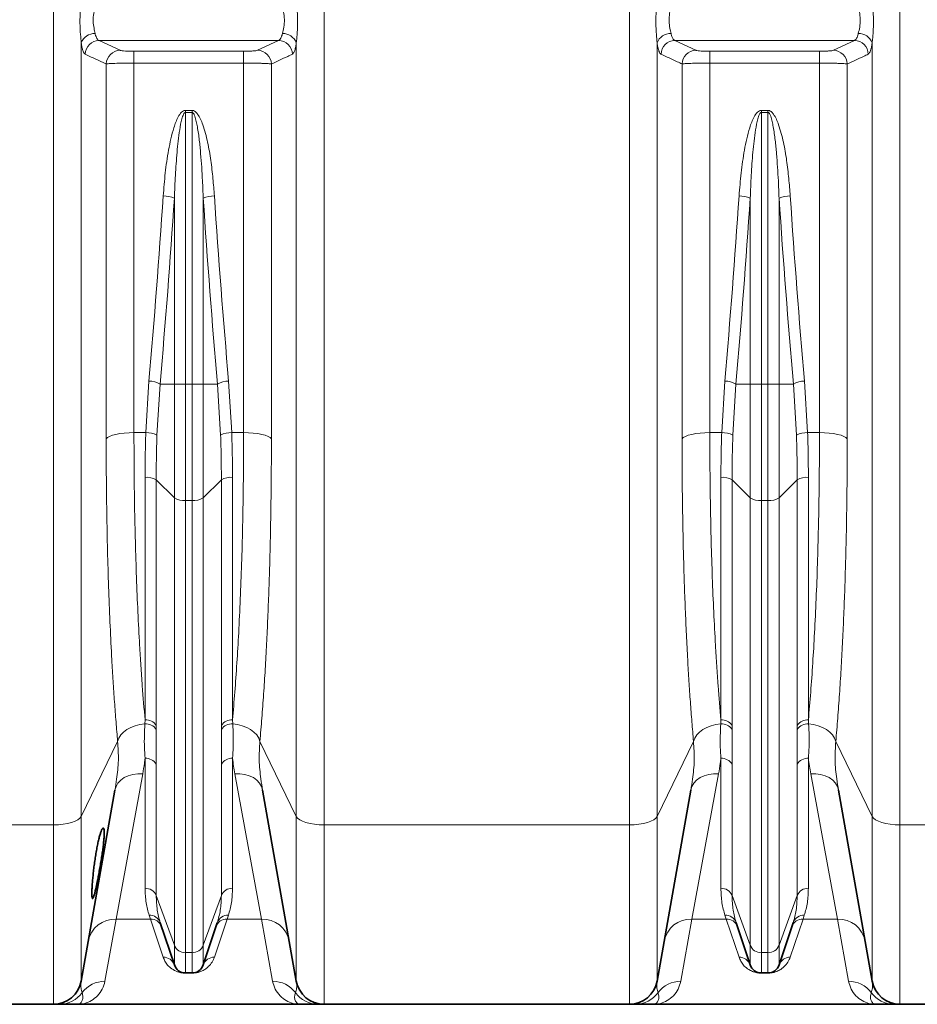
# Model space of a CAD drawing. Units: millimetres. Extents: x 2683 to 8508, y 3563 to 9501.
# Drawn here: x 3789 to 4171, y 6195 to 6614 of the extents above; entities that cross this region are included whole.
import ezdxf

# ---------------------------------------------------------------- set-up
doc = ezdxf.new("R2010")
doc.units = ezdxf.units.MM

msp = doc.modelspace()

# ---------------------------------------------------------------- linework, layer by layer
at = {"color": 8, "linetype": 'Continuous', "lineweight": 18}
for p, q in [((3803.4, 6271.08), (3803.4, 7314.66)), ((3918.54, 7314.66), (3918.54, 6271.08)), ((4048.4, 6271.08), (4048.4, 7314.66)), ((4163.54, 7314.66), (4163.54, 6271.08)), ((3815.22, 6603.86), (3815.22, 6274.69)), ((3822.78, 6604.89), (3899.16, 6604.89)), ((3822.78, 6604.89), (3831.74, 6600.72)), ((3890.2, 6600.72), (3899.16, 6604.89)), ((3906.72, 6274.69), (3906.72, 6603.86)), ((4060.22, 6603.86), (4060.22, 6274.69)), ((4067.78, 6604.89), (4144.16, 6604.89)), ((4067.78, 6604.89), (4076.74, 6600.72)), ((4135.2, 6600.72), (4144.16, 6604.89)), ((4151.72, 6274.69), (4151.72, 6603.86)), ((3837.64, 6600.31), (3884.29, 6600.31)), ((3837.64, 6595.27), (3837.64, 6600.31)), ((3884.29, 6595.27), (3884.29, 6600.31)), ((4082.64, 6600.31), (4129.29, 6600.31)), ((4082.64, 6595.27), (4082.64, 6600.31)), ((4129.29, 6595.27), (4129.29, 6600.31)), ((3837.64, 6595.27), (3837.64, 6438.02)), ((3884.29, 6595.27), (3837.64, 6595.27)), ((3884.29, 6438.02), (3884.29, 6595.27)), ((4082.64, 6595.27), (4082.64, 6438.02)), ((4129.29, 6595.27), (4082.64, 6595.27)), ((4129.29, 6438.02), (4129.29, 6595.27)), ((3825.83, 6435.37), (3825.83, 6594.9)), ((3896.11, 6594.9), (3896.11, 6435.37)), ((4070.83, 6435.37), (4070.83, 6594.9)), ((4141.11, 6594.9), (4141.11, 6435.37)), ((3859.57, 6575.16), (3862.37, 6575.16)), ((3859.57, 6575.16), (3859.57, 6574.31)), ((3862.37, 6574.31), (3859.57, 6574.31)), ((3859.57, 6574.31), (3859.57, 6458.68)), ((3862.37, 6574.31), (3862.37, 6575.16)), ((3862.37, 6458.68), (3862.37, 6574.31)), ((4104.57, 6575.16), (4107.37, 6575.16)), ((4104.57, 6575.16), (4104.57, 6574.31)), ((4107.37, 6574.31), (4104.57, 6574.31)), ((4104.57, 6574.31), (4104.57, 6458.68)), ((4107.37, 6574.31), (4107.37, 6575.16)), ((4107.37, 6458.68), (4107.37, 6574.31)), ((3854.83, 6458.68), (3854.83, 6537.78)), ((3867.11, 6537.78), (3867.11, 6458.68)), ((4099.83, 6458.68), (4099.83, 6537.78)), ((4112.11, 6537.78), (4112.11, 6458.68)), ((3842.69, 6438.02), (3844.01, 6459.94)), ((3848.76, 6458.68), (3847.43, 6436.96)), ((3854.83, 6458.68), (3848.76, 6458.68)), ((3854.83, 6458.68), (3859.57, 6458.68)), ((3854.83, 6410.2), (3854.83, 6458.68)), ((3862.37, 6458.68), (3859.57, 6458.68)), ((3859.57, 6458.68), (3859.57, 6409.07)), ((3862.37, 6458.68), (3867.11, 6458.68)), ((3862.37, 6409.07), (3862.37, 6458.68)), ((3867.11, 6458.68), (3867.11, 6410.2)), ((3873.18, 6458.68), (3867.11, 6458.68)), ((3874.51, 6436.96), (3873.18, 6458.68)), ((3877.92, 6459.94), (3879.25, 6438.02)), ((4087.69, 6438.02), (4089.01, 6459.94)), ((4093.76, 6458.68), (4092.43, 6436.96)), ((4099.83, 6458.68), (4093.76, 6458.68)), ((4099.83, 6458.68), (4104.57, 6458.68)), ((4099.83, 6410.2), (4099.83, 6458.68)), ((4107.37, 6458.68), (4104.57, 6458.68)), ((4104.57, 6458.68), (4104.57, 6409.07)), ((4107.37, 6458.68), (4112.11, 6458.68)), ((4107.37, 6409.07), (4107.37, 6458.68)), ((4112.11, 6458.68), (4112.11, 6410.2)), ((4118.18, 6458.68), (4112.11, 6458.68)), ((4119.51, 6436.96), (4118.18, 6458.68)), ((4122.92, 6459.94), (4124.25, 6438.02)), ((3837.64, 6438.02), (3842.69, 6438.02)), ((3879.25, 6438.02), (3884.29, 6438.02)), ((4082.64, 6438.02), (4087.69, 6438.02)), ((4124.25, 6438.02), (4129.29, 6438.02)), ((3842.37, 6315.75), (3842.37, 6418.99)), ((3854.83, 6410.2), (3847.11, 6417.86)), ((3847.11, 6417.86), (3847.11, 6313.44)), ((3874.83, 6417.86), (3867.11, 6410.2)), ((3874.83, 6313.44), (3874.83, 6417.86)), ((3879.57, 6418.99), (3879.57, 6315.75)), ((4087.37, 6315.75), (4087.37, 6418.99)), ((4099.83, 6410.2), (4092.11, 6417.86)), ((4092.11, 6417.86), (4092.11, 6313.44)), ((4119.83, 6417.86), (4112.11, 6410.2)), ((4119.83, 6313.44), (4119.83, 6417.86)), ((4124.57, 6418.99), (4124.57, 6315.75)), ((3854.83, 6219.84), (3854.83, 6410.2)), ((3862.37, 6409.07), (3859.57, 6409.07)), ((3859.57, 6409.07), (3859.57, 6216.72)), ((3862.37, 6216.72), (3862.37, 6409.07)), ((3867.11, 6410.2), (3867.11, 6219.84)), ((4099.83, 6219.84), (4099.83, 6410.2)), ((4107.37, 6409.07), (4104.57, 6409.07)), ((4104.57, 6409.07), (4104.57, 6216.72)), ((4107.37, 6216.72), (4107.37, 6409.07)), ((4112.11, 6410.2), (4112.11, 6219.84)), ((3842.26, 6314.03), (3842.37, 6315.75)), ((3879.57, 6315.75), (3879.68, 6314.03)), ((4087.26, 6314.03), (4087.37, 6315.75)), ((4124.57, 6315.75), (4124.68, 6314.03)), ((3847.11, 6313.44), (3847.11, 6311.71)), ((3874.83, 6311.71), (3874.83, 6313.44)), ((4092.11, 6313.44), (4092.11, 6311.71)), ((4119.83, 6311.71), (4119.83, 6313.44)), ((3830.7, 6306.64), (3815.22, 6274.69)), ((3906.72, 6274.69), (3891.24, 6306.64)), ((4075.7, 6306.64), (4060.22, 6274.69)), ((4151.72, 6274.69), (4136.24, 6306.64)), ((3842.37, 6244.12), (3842.37, 6299.42)), ((3879.57, 6299.42), (3879.57, 6244.12)), ((4087.37, 6244.12), (4087.37, 6299.42)), ((4124.57, 6299.42), (4124.57, 6244.12)), ((3847.11, 6296.92), (3847.11, 6241)), ((3874.83, 6241), (3874.83, 6296.92)), ((4092.11, 6296.92), (4092.11, 6241)), ((4119.83, 6241), (4119.83, 6296.92)), ((3841.36, 6292.83), (3830.02, 6231.01)), ((3891.91, 6231.01), (3880.58, 6292.83)), ((4086.36, 6292.83), (4075.02, 6231.01)), ((4136.91, 6231.01), (4125.58, 6292.83)), ((3815.22, 6274.69), (3815.22, 6204.65)), ((3906.72, 6204.65), (3906.72, 6274.69)), ((4060.22, 6274.69), (4060.22, 6204.65)), ((4151.72, 6204.65), (4151.72, 6274.69)), ((3803.4, 6271.08), (3673.54, 6271.08)), ((3803.4, 6194.74), (3803.4, 6271.08)), ((4048.4, 6271.08), (3918.54, 6271.08)), ((3918.54, 6271.08), (3918.54, 6194.74)), ((4048.4, 6194.74), (4048.4, 6271.08)), ((4250.19, 6271.08), (4163.54, 6271.08)), ((4163.54, 6271.08), (4163.54, 6194.74)), ((3854.83, 6219.84), (3847.11, 6241)), ((3874.83, 6241), (3867.11, 6219.84)), ((4099.83, 6219.84), (4092.11, 6241)), ((4119.83, 6241), (4112.11, 6219.84)), ((3830.02, 6231.01), (3825.29, 6204.52)), ((3844.65, 6231.01), (3830.02, 6231.01)), ((3844.65, 6231.01), (3844.09, 6232.66)), ((3850.09, 6214.8), (3844.65, 6231.01)), ((3877.29, 6231.01), (3871.85, 6214.8)), ((3877.85, 6232.66), (3877.29, 6231.01)), ((3891.91, 6231.01), (3877.29, 6231.01)), ((3896.65, 6204.52), (3891.91, 6231.01)), ((4075.02, 6231.01), (4070.29, 6204.52)), ((4089.65, 6231.01), (4075.02, 6231.01)), ((4089.65, 6231.01), (4089.09, 6232.66)), ((4095.09, 6214.8), (4089.65, 6231.01)), ((4122.29, 6231.01), (4116.85, 6214.8)), ((4122.85, 6232.66), (4122.29, 6231.01)), ((4136.91, 6231.01), (4122.29, 6231.01)), ((4141.65, 6204.52), (4136.91, 6231.01)), ((3854.83, 6211.5), (3854.83, 6219.84)), ((3867.11, 6219.84), (3867.11, 6211.5)), ((4099.83, 6211.5), (4099.83, 6219.84)), ((4112.11, 6219.84), (4112.11, 6211.5)), ((3862.37, 6216.72), (3859.57, 6216.72)), ((3859.57, 6216.72), (3859.57, 6208.08)), ((3862.37, 6208.08), (3862.37, 6216.72)), ((4107.37, 6216.72), (4104.57, 6216.72)), ((4104.57, 6216.72), (4104.57, 6208.08)), ((4107.37, 6208.08), (4107.37, 6216.72)), ((3859.57, 6208), (3859.57, 6208.08)), ((3862.37, 6208), (3859.57, 6208)), ((3862.37, 6208.08), (3862.37, 6208)), ((4104.57, 6208), (4104.57, 6208.08)), ((4107.37, 6208), (4104.57, 6208)), ((4107.37, 6208.08), (4107.37, 6208))]:
    msp.add_line(p, q, dxfattribs=at)
at = {"color": 7, "linetype": 'Continuous', "lineweight": 35}
for p, q in [((3829.54, 6285.9), (3815.22, 6204.65)), ((3906.72, 6204.65), (3892.39, 6285.9)), ((4074.54, 6285.9), (4060.22, 6204.65)), ((4151.72, 6204.65), (4137.39, 6285.9)), ((3854.83, 6211.5), (3848.83, 6229.48)), ((3873.1, 6229.48), (3867.11, 6211.5)), ((4099.83, 6211.5), (4093.83, 6229.48)), ((4118.1, 6229.48), (4112.11, 6211.5)), ((3862.37, 6208.08), (3859.57, 6208.08)), ((4107.37, 6208.08), (4104.57, 6208.08)), ((3803.4, 6194.74), (3673.54, 6194.74)), ((3813.47, 6194.74), (3908.47, 6194.74)), ((4048.4, 6194.74), (3918.54, 6194.74)), ((4058.47, 6194.74), (4153.47, 6194.74)), ((4248.97, 6194.74), (4163.54, 6194.74))]:
    msp.add_line(p, q, dxfattribs=at)
at = {"color": 8, "linetype": 'Continuous', "lineweight": 18, "flags": 128}
for points in [[(3825.83, 6435.37), (3826.37, 6435.91), (3827.25, 6436.42), (3828.45, 6436.88), (3829.93, 6437.27), (3831.64, 6437.59), (3833.54, 6437.83), (3835.56, 6437.97), (3837.64, 6438.02)], [(3884.29, 6438.02), (3886.38, 6437.97), (3888.4, 6437.83), (3890.29, 6437.59), (3892.01, 6437.27), (3893.49, 6436.88), (3894.69, 6436.42), (3895.57, 6435.91), (3896.11, 6435.37)], [(4070.83, 6435.37), (4071.37, 6435.91), (4072.25, 6436.42), (4073.45, 6436.88), (4074.93, 6437.27), (4076.64, 6437.59), (4078.54, 6437.83), (4080.56, 6437.97), (4082.64, 6438.02)], [(4129.29, 6438.02), (4131.38, 6437.97), (4133.4, 6437.83), (4135.29, 6437.59), (4137.01, 6437.27), (4138.49, 6436.88), (4139.69, 6436.42), (4140.57, 6435.91), (4141.11, 6435.37)], [(3830.7, 6306.64), (3831.21, 6308.03), (3832.06, 6309.36), (3833.22, 6310.59), (3834.67, 6311.67), (3836.34, 6312.58), (3838.2, 6313.29), (3840.19, 6313.78), (3842.26, 6314.03)], [(3879.68, 6314.03), (3881.74, 6313.78), (3883.73, 6313.29), (3885.6, 6312.58), (3887.27, 6311.67), (3888.71, 6310.59), (3889.88, 6309.36), (3890.72, 6308.03), (3891.24, 6306.64)], [(4075.7, 6306.64), (4076.21, 6308.03), (4077.06, 6309.36), (4078.22, 6310.59), (4079.67, 6311.67), (4081.34, 6312.58), (4083.2, 6313.29), (4085.19, 6313.78), (4087.26, 6314.03)], [(4124.68, 6314.03), (4126.74, 6313.78), (4128.73, 6313.29), (4130.6, 6312.58), (4132.27, 6311.67), (4133.71, 6310.59), (4134.88, 6309.36), (4135.72, 6308.03), (4136.24, 6306.64)], [(3829.54, 6285.9), (3830.01, 6287.45), (3830.85, 6288.87), (3832.02, 6290.14), (3833.5, 6291.2), (3835.23, 6292.02), (3837.16, 6292.58), (3839.23, 6292.85), (3841.36, 6292.83)], [(3880.58, 6292.83), (3882.71, 6292.85), (3884.78, 6292.58), (3886.7, 6292.02), (3888.44, 6291.2), (3889.91, 6290.14), (3891.09, 6288.87), (3891.92, 6287.45), (3892.39, 6285.9)], [(4074.54, 6285.9), (4075.01, 6287.45), (4075.85, 6288.87), (4077.02, 6290.14), (4078.5, 6291.2), (4080.23, 6292.02), (4082.16, 6292.58), (4084.23, 6292.85), (4086.36, 6292.83)], [(4125.58, 6292.83), (4127.71, 6292.85), (4129.78, 6292.58), (4131.7, 6292.02), (4133.44, 6291.2), (4134.91, 6290.14), (4136.09, 6288.87), (4136.92, 6287.45), (4137.39, 6285.9)], [(3803.4, 6271.08), (3805.48, 6271.15), (3807.5, 6271.35), (3809.4, 6271.67), (3811.11, 6272.1), (3812.59, 6272.64), (3813.79, 6273.26), (3814.68, 6273.95), (3815.22, 6274.69)], [(3906.72, 6274.69), (3907.26, 6273.95), (3908.15, 6273.26), (3909.35, 6272.64), (3910.82, 6272.1), (3912.54, 6271.67), (3914.43, 6271.35), (3916.45, 6271.15), (3918.54, 6271.08)], [(4048.4, 6271.08), (4050.48, 6271.15), (4052.5, 6271.35), (4054.4, 6271.67), (4056.11, 6272.1), (4057.59, 6272.64), (4058.79, 6273.26), (4059.68, 6273.95), (4060.22, 6274.69)], [(4151.72, 6274.69), (4152.26, 6273.95), (4153.15, 6273.26), (4154.35, 6272.64), (4155.82, 6272.1), (4157.54, 6271.67), (4159.43, 6271.35), (4161.45, 6271.15), (4163.54, 6271.08)]]:
    msp.add_lwpolyline(points, dxfattribs=at)
at = {"color": 8, "linetype": 'Continuous', "lineweight": 18}
for centre, radius, start, end in [((3821.02, 6601.7), 6.19, 89.0117, 159.5671), ((3900.92, 6601.7), 6.19, 20.4329, 90.9883), ((4066.02, 6601.7), 6.19, 89.0117, 159.5671), ((4145.92, 6601.7), 6.19, 20.4329, 90.9883), ((3822.91, 6598.85), 6.04, 91.2269, 177.9681), ((3899.03, 6598.85), 6.04, 2.0319, 88.7731), ((4067.91, 6598.85), 6.04, 91.2269, 177.9681), ((4144.03, 6598.85), 6.04, 2.0319, 88.7731), ((3831.86, 6594.68), 6.04, 91.2232, 177.8884), ((3890.07, 6594.68), 6.04, 2.1116, 88.7768), ((4076.86, 6594.68), 6.04, 91.2232, 177.8884), ((4135.07, 6594.68), 6.04, 2.1116, 88.7768), ((3850, 6526.43), 12.34, 66.9639, 89.6038), ((3871.94, 6526.43), 12.34, 90.3962, 113.0361), ((4095, 6526.43), 12.34, 66.9639, 89.6038), ((4116.94, 6526.43), 12.34, 90.3962, 113.0361), ((3843.89, 6449.9), 10.04, 60.9832, 89.2717), ((3878.05, 6449.9), 10.04, 90.7283, 119.0168), ((4088.89, 6449.9), 10.04, 60.9832, 89.2717), ((4123.05, 6449.9), 10.04, 90.7283, 119.0168), ((3843.08, 6428.65), 9.38, 62.3906, 92.4072), ((3878.86, 6428.65), 9.38, 87.5928, 117.6094), ((4088.08, 6428.65), 9.38, 62.3906, 92.4072), ((4123.86, 6428.65), 9.38, 87.5928, 117.6094), ((3843.02, 6411.24), 7.78, 58.3379, 94.8474), ((3878.91, 6411.24), 7.78, 85.1526, 121.6621), ((4088.02, 6411.24), 7.78, 58.3379, 94.8474), ((4123.91, 6411.24), 7.78, 85.1526, 121.6621), ((3858.91, 6416.83), 7.78, 238.3379, 274.8474), ((3863.02, 6416.83), 7.78, 265.1526, 301.6621), ((4103.91, 6416.83), 7.78, 238.3379, 274.8474), ((4108.02, 6416.83), 7.78, 265.1526, 301.6621), ((3842.77, 6310.55), 5.22, 33.702, 94.42), ((3879.17, 6310.55), 5.22, 85.58, 146.298), ((4087.77, 6310.55), 5.22, 33.702, 94.42), ((4124.17, 6310.55), 5.22, 85.58, 146.298), ((3842.74, 6308.81), 5.25, 33.6089, 95.2847), ((3879.2, 6308.81), 5.25, 84.7153, 146.3911), ((4087.74, 6308.81), 5.25, 33.6089, 95.2847), ((4124.2, 6308.81), 5.25, 84.7153, 146.3911), ((3842.71, 6294.32), 5.11, 30.665, 93.8771), ((3879.23, 6294.32), 5.11, 86.1229, 149.335), ((4087.71, 6294.32), 5.11, 30.665, 93.8771), ((4124.23, 6294.32), 5.11, 86.1229, 149.335), ((3842.49, 6239.15), 4.98, 21.8657, 91.4048), ((3879.45, 6239.15), 4.98, 88.5952, 158.1343), ((4087.49, 6239.15), 4.98, 21.8657, 91.4048), ((4124.45, 6239.15), 4.98, 88.5952, 158.1343), ((3829.63, 6219.38), 11.64, 88.0585, 168.9647), ((3844.33, 6227.89), 4.77, 19.4336, 92.9229), ((3844.87, 6226.22), 4.8, 19.3101, 92.5901), ((3877.07, 6226.22), 4.8, 87.4099, 160.6899), ((3877.6, 6227.89), 4.77, 87.0771, 160.5664), ((3892.31, 6219.38), 11.64, 11.0353, 91.9415), ((4074.63, 6219.38), 11.64, 88.0585, 168.9647), ((4089.33, 6227.89), 4.77, 19.4336, 92.9229), ((4089.87, 6226.22), 4.8, 19.3101, 92.5901), ((4122.07, 6226.22), 4.8, 87.4099, 160.6899), ((4122.6, 6227.89), 4.77, 87.0771, 160.5664), ((4137.31, 6219.38), 11.64, 11.0353, 91.9415), ((3859.45, 6221.69), 4.98, 201.8657, 271.4048), ((3862.49, 6221.69), 4.98, 268.5952, 338.1343), ((4104.45, 6221.69), 4.98, 201.8657, 271.4048), ((4107.49, 6221.69), 4.98, 268.5952, 338.1343), ((3850.21, 6209.91), 4.88, 18.9006, 91.4326), ((3871.73, 6209.91), 4.88, 88.5674, 161.0994), ((4095.21, 6209.91), 4.88, 18.9006, 91.4326), ((4116.73, 6209.91), 4.88, 88.5674, 161.0994), ((3825.21, 6192.53), 11.99, 89.6438, 143.2868), ((3896.73, 6192.53), 11.99, 36.7132, 90.3562), ((4070.21, 6192.53), 11.99, 89.6438, 143.2868), ((4141.73, 6192.53), 11.99, 36.7132, 90.3562), ((3805.92, 6206.68), 11.94, 270.0292, 324.2033), ((3916.02, 6206.68), 11.94, 215.7967, 269.9708), ((4050.92, 6206.68), 11.94, 270.0292, 324.2033), ((4161.02, 6206.68), 11.94, 215.7967, 269.9708)]:
    msp.add_arc(centre, radius, start, end, dxfattribs=at)
at = {"color": 7, "linetype": 'Continuous', "lineweight": 35}
for centre, radius, start, end in [((3859.57, 6213.08), 5, 198.4349, 270), ((3862.37, 6213.08), 5, 270, 341.5651), ((4104.57, 6213.08), 5, 198.4349, 270), ((4107.37, 6213.08), 5, 270, 341.5651), ((3803.4, 6206.74), 12, 270, 350), ((3918.54, 6206.74), 12, 190, 270), ((4048.4, 6206.74), 12, 270, 350), ((4163.54, 6206.74), 12, 190, 270)]:
    msp.add_arc(centre, radius, start, end, dxfattribs=at)
at = {"color": 8, "linetype": 'Continuous', "lineweight": 18}
for centre, major_axis, ratio, start_param, end_param in [((3381.71, 6819.74), (0, 1428.13), 0.3345, 4.457707, 4.514355), ((3386.46, 6819.74), (0, 1433.13), 0.333333, 4.457707, 4.514355), ((4335.48, 6819.74), (0, 1433.13), 0.333333, 1.76883, 1.825479), ((4340.22, 6819.74), (0, 1428.13), 0.3345, 1.76883, 1.825479), ((3626.71, 6819.74), (0, 1428.13), 0.3345, 4.457707, 4.514355), ((3631.46, 6819.74), (0, 1433.13), 0.333333, 4.457707, 4.514355), ((4580.48, 6819.74), (0, 1433.13), 0.333333, 1.76883, 1.825479), ((4585.22, 6819.74), (0, 1428.13), 0.3345, 1.76883, 1.825479)]:
    msp.add_ellipse(centre, major_axis=major_axis, ratio=ratio, start_param=start_param, end_param=end_param, dxfattribs=at)
for points, knots in [([(3815.22, 6603.86), (3815.1, 6605.03), (3814.85, 6607.66), (3814.6, 6612.39), (3814.74, 6616.71), (3815.01, 6620.15), (3815.15, 6621.76), (3815.22, 6622.58)], [0, 0, 0, 0, 0.208549, 0.468194, 0.741413, 0.869718, 1, 1, 1, 1]), ([(3906.72, 6622.58), (3906.83, 6621.26), (3907.09, 6618.31), (3907.34, 6613.43), (3907.19, 6609.21), (3906.93, 6606.01), (3906.79, 6604.58), (3906.72, 6603.86)], [0, 0, 0, 0, 0.208549, 0.468194, 0.741413, 0.869718, 1, 1, 1, 1]), ([(4060.22, 6603.86), (4060.1, 6605.03), (4059.85, 6607.66), (4059.6, 6612.39), (4059.74, 6616.71), (4060.01, 6620.15), (4060.15, 6621.76), (4060.22, 6622.58)], [0, 0, 0, 0, 0.208549, 0.468194, 0.741413, 0.869718, 1, 1, 1, 1]), ([(4151.72, 6622.58), (4151.83, 6621.26), (4152.09, 6618.31), (4152.34, 6613.43), (4152.19, 6609.21), (4151.93, 6606.01), (4151.79, 6604.58), (4151.72, 6603.86)], [0, 0, 0, 0, 0.208549, 0.468194, 0.741413, 0.869718, 1, 1, 1, 1]), ([(3821.13, 6619.6), (3820.91, 6618.57), (3820.49, 6616.51), (3820.18, 6613.11), (3820.59, 6610.1), (3820.96, 6608.59), (3821.13, 6607.89)], [0, 0, 0, 0, 0.265874, 0.5300925, 0.7833598, 1, 1, 1, 1]), ([(3900.81, 6607.89), (3901.02, 6608.76), (3901.45, 6610.5), (3901.75, 6613.8), (3901.35, 6616.96), (3900.98, 6618.77), (3900.81, 6619.6)], [0, 0, 0, 0, 0.265874, 0.530092, 0.78336, 1, 1, 1, 1]), ([(4066.13, 6619.6), (4065.91, 6618.57), (4065.49, 6616.51), (4065.18, 6613.11), (4065.59, 6610.1), (4065.96, 6608.59), (4066.13, 6607.89)], [0, 0, 0, 0, 0.265874, 0.530092, 0.78336, 1, 1, 1, 1]), ([(4145.81, 6607.89), (4146.02, 6608.76), (4146.45, 6610.5), (4146.75, 6613.8), (4146.35, 6616.96), (4145.98, 6618.77), (4145.81, 6619.6)], [0, 0, 0, 0, 0.265874, 0.530092, 0.78336, 1, 1, 1, 1]), ([(3821.13, 6607.89), (3821.15, 6607.8), (3821.36, 6606.9), (3821.87, 6605.49), (3822.48, 6605.09), (3822.78, 6604.89)], [0, 0, 0, 0, 0.053577, 0.525276, 1, 1, 1, 1]), ([(3899.16, 6604.89), (3899.41, 6605.04), (3899.96, 6605.37), (3900.5, 6606.64), (3900.75, 6607.65), (3900.81, 6607.89)], [0, 0, 0, 0, 0.396206, 0.857454, 1, 1, 1, 1]), ([(4066.13, 6607.89), (4066.15, 6607.8), (4066.36, 6606.9), (4066.87, 6605.49), (4067.48, 6605.09), (4067.78, 6604.89)], [0, 0, 0, 0, 0.053577, 0.525276, 1, 1, 1, 1]), ([(4144.16, 6604.89), (4144.41, 6605.04), (4144.96, 6605.37), (4145.5, 6606.64), (4145.75, 6607.65), (4145.81, 6607.89)], [0, 0, 0, 0, 0.396206, 0.857454, 1, 1, 1, 1]), ([(3816.87, 6599.06), (3816.72, 6599.17), (3816.41, 6599.41), (3815.99, 6600.32), (3815.6, 6601.64), (3815.36, 6602.91), (3815.24, 6603.71), (3815.22, 6603.86)], [0, 0, 0, 0, 0.233176, 0.473047, 0.706192, 0.946225, 1, 1, 1, 1]), ([(3906.72, 6603.86), (3906.66, 6603.48), (3906.51, 6602.48), (3906.21, 6601.15), (3905.73, 6599.68), (3905.32, 6599.3), (3905.06, 6599.06)], [0, 0, 0, 0, 0.143225, 0.371421, 0.606051, 1, 1, 1, 1]), ([(4061.87, 6599.06), (4061.72, 6599.17), (4061.41, 6599.41), (4060.99, 6600.32), (4060.6, 6601.64), (4060.36, 6602.91), (4060.24, 6603.71), (4060.22, 6603.86)], [0, 0, 0, 0, 0.2331756, 0.4730471, 0.7061917, 0.9462254, 1, 1, 1, 1]), ([(4151.72, 6603.86), (4151.66, 6603.48), (4151.51, 6602.48), (4151.21, 6601.15), (4150.73, 6599.68), (4150.32, 6599.3), (4150.06, 6599.06)], [0, 0, 0, 0, 0.143225, 0.3714213, 0.6060509, 1, 1, 1, 1]), ([(3831.74, 6600.72), (3831.76, 6600.71), (3831.92, 6600.64), (3832.54, 6600.53), (3833.9, 6600.41), (3835.66, 6600.33), (3836.98, 6600.32), (3837.64, 6600.31)], [0, 0, 0, 0, 0.054066, 0.296714, 0.53304, 0.766469, 1, 1, 1, 1]), ([(3884.29, 6600.31), (3885.02, 6600.32), (3886.45, 6600.33), (3888.27, 6600.42), (3889.64, 6600.55), (3890.02, 6600.66), (3890.2, 6600.72)], [0, 0, 0, 0, 0.257924, 0.502316, 0.751241, 1, 1, 1, 1]), ([(4076.74, 6600.72), (4076.76, 6600.71), (4076.92, 6600.64), (4077.54, 6600.53), (4078.9, 6600.41), (4080.66, 6600.33), (4081.98, 6600.32), (4082.64, 6600.31)], [0, 0, 0, 0, 0.0540664, 0.2967141, 0.5330404, 0.7664693, 1, 1, 1, 1]), ([(4129.29, 6600.31), (4130.02, 6600.32), (4131.45, 6600.33), (4133.27, 6600.42), (4134.64, 6600.55), (4135.02, 6600.66), (4135.2, 6600.72)], [0, 0, 0, 0, 0.257924, 0.502316, 0.751241, 1, 1, 1, 1]), ([(3825.83, 6594.9), (3825.15, 6595.21), (3822.17, 6596.6), (3819.18, 6597.99), (3816.87, 6599.06)], [0, 0, 0, 0, 0.226649, 1, 1, 1, 1]), ([(3837.64, 6595.27), (3836.32, 6595.27), (3833.69, 6595.26), (3830.16, 6595.18), (3827.44, 6595.07), (3826.2, 6594.97), (3825.88, 6594.91), (3825.83, 6594.9)], [0, 0, 0, 0, 0.2356, 0.470082, 0.705895, 0.946515, 1, 1, 1, 1]), ([(3896.11, 6594.9), (3895.96, 6594.92), (3895.66, 6594.97), (3894.78, 6595.04), (3893.6, 6595.11), (3892.15, 6595.16), (3890.46, 6595.21), (3888.58, 6595.25), (3886.49, 6595.27), (3885.04, 6595.27), (3884.29, 6595.27)], [0, 0, 0, 0, 0.121397, 0.246391, 0.368564, 0.494452, 0.615267, 0.739724, 0.867661, 1, 1, 1, 1]), ([(3905.06, 6599.06), (3904.39, 6598.75), (3901.4, 6597.36), (3898.42, 6595.97), (3896.11, 6594.9)], [0, 0, 0, 0, 0.226649, 1, 1, 1, 1]), ([(4070.83, 6594.9), (4070.15, 6595.21), (4067.17, 6596.6), (4064.18, 6597.99), (4061.87, 6599.06)], [0, 0, 0, 0, 0.2266489, 1, 1, 1, 1]), ([(4082.64, 6595.27), (4081.32, 6595.27), (4078.69, 6595.26), (4075.16, 6595.18), (4072.44, 6595.07), (4071.2, 6594.97), (4070.88, 6594.91), (4070.83, 6594.9)], [0, 0, 0, 0, 0.2356, 0.470082, 0.705895, 0.946515, 1, 1, 1, 1]), ([(4141.11, 6594.9), (4140.96, 6594.92), (4140.66, 6594.97), (4139.78, 6595.04), (4138.6, 6595.11), (4137.15, 6595.16), (4135.46, 6595.21), (4133.58, 6595.25), (4131.49, 6595.27), (4130.04, 6595.27), (4129.29, 6595.27)], [0, 0, 0, 0, 0.121397, 0.246391, 0.368564, 0.494452, 0.615267, 0.739724, 0.867661, 1, 1, 1, 1]), ([(4150.06, 6599.06), (4149.39, 6598.75), (4146.4, 6597.36), (4143.42, 6595.97), (4141.11, 6594.9)], [0, 0, 0, 0, 0.226649, 1, 1, 1, 1]), ([(3850.09, 6538.77), (3850.34, 6542.02), (3850.85, 6548.53), (3852.03, 6556.63), (3853.3, 6563.06), (3854.35, 6567.02), (3855.41, 6570.14), (3856.43, 6572.39), (3857.5, 6574.09), (3858.59, 6574.94), (3859.19, 6575.15), (3859.49, 6575.16), (3859.57, 6575.16)], [0, 0, 0, 0, 0.25385, 0.507623, 0.634624, 0.761543, 0.825229, 0.888808, 0.952733, 0.977307, 0.993494, 1, 1, 1, 1]), ([(3854.83, 6537.78), (3854.96, 6541.04), (3855.22, 6547.55), (3855.91, 6557.27), (3856.76, 6565.28), (3857.76, 6570.7), (3858.48, 6573.1), (3859.02, 6574), (3859.29, 6574.22), (3859.44, 6574.29), (3859.53, 6574.3), (3859.57, 6574.31)], [0, 0, 0, 0, 0.262701, 0.525584, 0.78501, 0.910672, 0.968456, 0.986846, 0.992595, 0.996552, 1, 1, 1, 1]), ([(3862.37, 6575.16), (3862.58, 6575.14), (3863.07, 6575.08), (3863.92, 6574.54), (3864.98, 6573.32), (3866.02, 6571.4), (3867.52, 6567.42), (3869.12, 6561.58), (3870.4, 6553.88), (3871.26, 6546.26), (3871.66, 6541.22), (3871.85, 6538.77)], [0, 0, 0, 0, 0.0161386, 0.0371608, 0.0754822, 0.1395363, 0.2039063, 0.4048993, 0.606697, 0.8084973, 1, 1, 1, 1]), ([(3862.37, 6574.31), (3862.43, 6574.3), (3862.54, 6574.28), (3862.79, 6574.13), (3863.19, 6573.61), (3863.7, 6572.35), (3864.19, 6570.47), (3864.85, 6567.06), (3865.48, 6562.48), (3866.22, 6554.8), (3866.77, 6546.57), (3867.01, 6540.25), (3867.11, 6537.78)], [0, 0, 0, 0, 0.004811, 0.008986, 0.023522, 0.056008, 0.117885, 0.180291, 0.335192, 0.490158, 0.801281, 1, 1, 1, 1]), ([(4095.09, 6538.77), (4095.34, 6542.02), (4095.85, 6548.53), (4097.03, 6556.63), (4098.3, 6563.06), (4099.35, 6567.02), (4100.41, 6570.14), (4101.43, 6572.39), (4102.5, 6574.09), (4103.59, 6574.94), (4104.19, 6575.15), (4104.49, 6575.16), (4104.57, 6575.16)], [0, 0, 0, 0, 0.25385, 0.507623, 0.634624, 0.761543, 0.825229, 0.888808, 0.952733, 0.977307, 0.993494, 1, 1, 1, 1]), ([(4099.83, 6537.78), (4099.96, 6541.04), (4100.22, 6547.55), (4100.91, 6557.27), (4101.76, 6565.28), (4102.76, 6570.7), (4103.48, 6573.1), (4104.02, 6574), (4104.29, 6574.22), (4104.44, 6574.29), (4104.53, 6574.3), (4104.57, 6574.31)], [0, 0, 0, 0, 0.262701, 0.525584, 0.78501, 0.910672, 0.968456, 0.986846, 0.992595, 0.996552, 1, 1, 1, 1]), ([(4107.37, 6575.16), (4107.58, 6575.14), (4108.07, 6575.08), (4108.92, 6574.54), (4109.98, 6573.32), (4111.02, 6571.4), (4112.52, 6567.42), (4114.12, 6561.58), (4115.4, 6553.88), (4116.26, 6546.26), (4116.66, 6541.22), (4116.85, 6538.77)], [0, 0, 0, 0, 0.016139, 0.037161, 0.075482, 0.139536, 0.203906, 0.404899, 0.606697, 0.808497, 1, 1, 1, 1]), ([(4107.37, 6574.31), (4107.43, 6574.3), (4107.54, 6574.28), (4107.79, 6574.13), (4108.19, 6573.61), (4108.7, 6572.35), (4109.19, 6570.47), (4109.85, 6567.06), (4110.48, 6562.48), (4111.22, 6554.8), (4111.77, 6546.57), (4112.01, 6540.25), (4112.11, 6537.78)], [0, 0, 0, 0, 0.004811, 0.008986, 0.023522, 0.056008, 0.117885, 0.180291, 0.335192, 0.490158, 0.801281, 1, 1, 1, 1]), ([(3837.64, 6438.02), (3837.66, 6432.75), (3837.68, 6422.2), (3837.88, 6406.72), (3838.21, 6391.42), (3838.68, 6376.38), (3839.28, 6361.65), (3839.93, 6349.17), (3840.58, 6338.78), (3841.32, 6328.04), (3841.96, 6320.55), (3842.37, 6315.75)], [0, 0, 0, 0, 0.116846, 0.233783, 0.350629, 0.470882, 0.591233, 0.711486, 0.787531, 0.863576, 1, 1, 1, 1]), ([(3842.37, 6418.99), (3842.38, 6422.14), (3842.41, 6428.43), (3842.59, 6434.83), (3842.69, 6438.02)], [0, 0, 0, 0, 0.499659, 1, 1, 1, 1]), ([(3847.43, 6436.96), (3847.34, 6433.76), (3847.15, 6427.34), (3847.12, 6421.02), (3847.11, 6417.86)], [0, 0, 0, 0, 0.4996697, 1, 1, 1, 1]), ([(3874.83, 6417.86), (3874.82, 6421.02), (3874.79, 6427.34), (3874.6, 6433.75), (3874.51, 6436.96)], [0, 0, 0, 0, 0.499669, 1, 1, 1, 1]), ([(3879.25, 6438.02), (3879.34, 6434.83), (3879.53, 6428.44), (3879.56, 6422.14), (3879.57, 6418.99)], [0, 0, 0, 0, 0.499659, 1, 1, 1, 1]), ([(3879.57, 6315.75), (3879.91, 6319.66), (3880.58, 6327.49), (3881.45, 6339.91), (3882.23, 6353.12), (3882.9, 6367.2), (3883.46, 6382.1), (3883.82, 6395.57), (3884.05, 6407.39), (3884.19, 6417.45), (3884.28, 6427.66), (3884.29, 6434.57), (3884.29, 6438.02)], [0, 0, 0, 0, 0.1113827, 0.2228429, 0.3342252, 0.4544756, 0.574824, 0.6950741, 0.7711052, 0.8471363, 0.9235682, 1, 1, 1, 1]), ([(4082.64, 6438.02), (4082.66, 6432.75), (4082.68, 6422.2), (4082.88, 6406.72), (4083.21, 6391.42), (4083.68, 6376.38), (4084.28, 6361.65), (4084.93, 6349.17), (4085.58, 6338.78), (4086.32, 6328.04), (4086.96, 6320.55), (4087.37, 6315.75)], [0, 0, 0, 0, 0.1168461, 0.2337826, 0.3506287, 0.4708817, 0.5912329, 0.7114862, 0.7875311, 0.8635761, 1, 1, 1, 1]), ([(4087.37, 6418.99), (4087.38, 6422.14), (4087.41, 6428.43), (4087.59, 6434.83), (4087.69, 6438.02)], [0, 0, 0, 0, 0.4996586, 1, 1, 1, 1]), ([(4092.43, 6436.96), (4092.34, 6433.76), (4092.15, 6427.34), (4092.12, 6421.02), (4092.11, 6417.86)], [0, 0, 0, 0, 0.49967, 1, 1, 1, 1]), ([(4119.83, 6417.86), (4119.82, 6421.02), (4119.79, 6427.34), (4119.6, 6433.75), (4119.51, 6436.96)], [0, 0, 0, 0, 0.499669, 1, 1, 1, 1]), ([(4124.25, 6438.02), (4124.34, 6434.83), (4124.53, 6428.44), (4124.56, 6422.14), (4124.57, 6418.99)], [0, 0, 0, 0, 0.499659, 1, 1, 1, 1]), ([(4124.57, 6315.75), (4124.91, 6319.66), (4125.58, 6327.49), (4126.45, 6339.91), (4127.23, 6353.12), (4127.9, 6367.2), (4128.46, 6382.1), (4128.82, 6395.57), (4129.05, 6407.39), (4129.19, 6417.45), (4129.28, 6427.66), (4129.29, 6434.57), (4129.29, 6438.02)], [0, 0, 0, 0, 0.111383, 0.222843, 0.334225, 0.454476, 0.574824, 0.695074, 0.771105, 0.847136, 0.923568, 1, 1, 1, 1]), ([(3830.7, 6306.64), (3830.47, 6309.38), (3830, 6314.86), (3829.35, 6323.44), (3828.76, 6332.27), (3828.12, 6342.95), (3827.49, 6355.65), (3826.89, 6370.49), (3826.42, 6385.92), (3826.08, 6401.94), (3825.87, 6418.46), (3825.84, 6429.74), (3825.83, 6435.37)], [0, 0, 0, 0, 0.074814, 0.149627, 0.224832, 0.300037, 0.414991, 0.530034, 0.644987, 0.763293, 0.881695, 1, 1, 1, 1]), ([(3896.11, 6435.37), (3896.11, 6431.81), (3896.1, 6424.67), (3896.01, 6414.09), (3895.87, 6403.62), (3895.67, 6392.79), (3895.39, 6381.66), (3895.03, 6370.25), (3894.59, 6359.07), (3894.08, 6348.06), (3893.49, 6337.27), (3892.82, 6326.71), (3892.07, 6316.45), (3891.51, 6309.91), (3891.24, 6306.64)], [0, 0, 0, 0, 0.074749, 0.149596, 0.224739, 0.299981, 0.385928, 0.471876, 0.558423, 0.644969, 0.733402, 0.821835, 0.910917, 1, 1, 1, 1]), ([(4075.7, 6306.64), (4075.47, 6309.38), (4075, 6314.86), (4074.35, 6323.44), (4073.76, 6332.26), (4073.19, 6341.78), (4072.67, 6352.01), (4072.18, 6362.99), (4071.77, 6374.26), (4071.43, 6385.89), (4071.16, 6397.84), (4070.97, 6410.12), (4070.85, 6422.63), (4070.83, 6431.12), (4070.83, 6435.37)], [0, 0, 0, 0, 0.074762, 0.149621, 0.224773, 0.300024, 0.385964, 0.471904, 0.558442, 0.64498, 0.733408, 0.821836, 0.910918, 1, 1, 1, 1]), ([(4141.11, 6435.37), (4141.11, 6431.81), (4141.1, 6424.67), (4141.01, 6414.09), (4140.87, 6403.62), (4140.67, 6392.79), (4140.39, 6381.66), (4140.03, 6370.25), (4139.59, 6359.07), (4139.08, 6348.06), (4138.49, 6337.27), (4137.82, 6326.71), (4137.07, 6316.45), (4136.51, 6309.91), (4136.24, 6306.64)], [0, 0, 0, 0, 0.074749, 0.1495958, 0.2247386, 0.2999808, 0.3859283, 0.4718759, 0.5584226, 0.6449693, 0.733402, 0.8218348, 0.9109174, 1, 1, 1, 1]), ([(3842.37, 6299.42), (3842.25, 6300.99), (3841.91, 6305.7), (3842.12, 6310.7), (3842.26, 6314.03)], [0, 0, 0, 0, 0.3331349, 1, 1, 1, 1]), ([(3847.11, 6311.71), (3847.11, 6308.34), (3847.11, 6303.29), (3847.11, 6298.51), (3847.11, 6296.92)], [0, 0, 0, 0, 0.667619, 1, 1, 1, 1]), ([(3874.83, 6296.92), (3874.83, 6298.51), (3874.82, 6303.29), (3874.83, 6308.34), (3874.83, 6311.71)], [0, 0, 0, 0, 0.332381, 1, 1, 1, 1]), ([(3879.68, 6314.03), (3879.77, 6312.36), (3879.94, 6309.01), (3879.9, 6304.14), (3879.68, 6300.99), (3879.57, 6299.42)], [0, 0, 0, 0, 0.333144, 0.666921, 1, 1, 1, 1]), ([(4087.37, 6299.42), (4087.25, 6300.99), (4086.91, 6305.7), (4087.12, 6310.7), (4087.26, 6314.03)], [0, 0, 0, 0, 0.333135, 1, 1, 1, 1]), ([(4092.11, 6311.71), (4092.11, 6308.34), (4092.11, 6303.29), (4092.11, 6298.51), (4092.11, 6296.92)], [0, 0, 0, 0, 0.667619, 1, 1, 1, 1]), ([(4119.83, 6296.92), (4119.83, 6298.51), (4119.82, 6303.29), (4119.83, 6308.34), (4119.83, 6311.71)], [0, 0, 0, 0, 0.332381, 1, 1, 1, 1]), ([(4124.68, 6314.03), (4124.77, 6312.36), (4124.94, 6309.01), (4124.9, 6304.14), (4124.68, 6300.99), (4124.57, 6299.42)], [0, 0, 0, 0, 0.3331436, 0.6669213, 1, 1, 1, 1]), ([(3829.54, 6285.9), (3829.8, 6287.44), (3830.49, 6291.57), (3831.23, 6298.6), (3830.88, 6303.95), (3830.7, 6306.64)], [0, 0, 0, 0, 0.228939, 0.613119, 1, 1, 1, 1]), ([(3891.24, 6306.64), (3891.06, 6303.99), (3890.71, 6298.66), (3891.44, 6291.63), (3892.13, 6287.47), (3892.39, 6285.9)], [0, 0, 0, 0, 0.381965, 0.766953, 1, 1, 1, 1]), ([(4074.54, 6285.9), (4074.8, 6287.44), (4075.49, 6291.57), (4076.23, 6298.6), (4075.88, 6303.95), (4075.7, 6306.64)], [0, 0, 0, 0, 0.228939, 0.613119, 1, 1, 1, 1]), ([(4136.24, 6306.64), (4136.06, 6303.99), (4135.71, 6298.66), (4136.44, 6291.63), (4137.13, 6287.47), (4137.39, 6285.9)], [0, 0, 0, 0, 0.381965, 0.766953, 1, 1, 1, 1]), ([(3842.37, 6299.42), (3842.28, 6298.72), (3842, 6296.49), (3841.62, 6294.33), (3841.36, 6292.83)], [0, 0, 0, 0, 0.310884, 1, 1, 1, 1]), ([(3880.58, 6292.83), (3880.38, 6293.91), (3880, 6296.07), (3879.72, 6298.3), (3879.57, 6299.42)], [0, 0, 0, 0, 0.499841, 1, 1, 1, 1]), ([(4087.37, 6299.42), (4087.28, 6298.72), (4087, 6296.49), (4086.62, 6294.33), (4086.36, 6292.83)], [0, 0, 0, 0, 0.3108839, 1, 1, 1, 1]), ([(4125.58, 6292.83), (4125.38, 6293.91), (4125, 6296.07), (4124.72, 6298.3), (4124.57, 6299.42)], [0, 0, 0, 0, 0.499841, 1, 1, 1, 1]), ([(3844.09, 6232.66), (3843.6, 6234.36), (3842.6, 6237.77), (3842.44, 6242), (3842.37, 6244.12)], [0, 0, 0, 0, 0.498636, 1, 1, 1, 1]), ([(3879.57, 6244.12), (3879.49, 6242.01), (3879.34, 6237.78), (3878.34, 6234.37), (3877.85, 6232.66)], [0, 0, 0, 0, 0.498583, 1, 1, 1, 1]), ([(4089.09, 6232.66), (4088.6, 6234.36), (4087.6, 6237.77), (4087.44, 6242), (4087.37, 6244.12)], [0, 0, 0, 0, 0.498636, 1, 1, 1, 1]), ([(4124.57, 6244.12), (4124.49, 6242.01), (4124.34, 6237.78), (4123.34, 6234.37), (4122.85, 6232.66)], [0, 0, 0, 0, 0.498583, 1, 1, 1, 1]), ([(3847.11, 6241), (3847.19, 6238.89), (3847.34, 6234.67), (3848.34, 6231.21), (3848.83, 6229.48)], [0, 0, 0, 0, 0.498659, 1, 1, 1, 1]), ([(3873.1, 6229.48), (3873.6, 6231.2), (3874.59, 6234.66), (3874.75, 6238.88), (3874.83, 6241)], [0, 0, 0, 0, 0.498708, 1, 1, 1, 1]), ([(4092.11, 6241), (4092.19, 6238.89), (4092.34, 6234.67), (4093.34, 6231.21), (4093.83, 6229.48)], [0, 0, 0, 0, 0.498659, 1, 1, 1, 1]), ([(4118.1, 6229.48), (4118.6, 6231.2), (4119.59, 6234.66), (4119.75, 6238.88), (4119.83, 6241)], [0, 0, 0, 0, 0.498708, 1, 1, 1, 1]), ([(3859.57, 6208), (3859.35, 6208), (3858.85, 6208.01), (3857.97, 6208.11), (3856.89, 6208.34), (3855.81, 6208.7), (3854.25, 6209.46), (3852.58, 6210.61), (3851.27, 6212.2), (3850.53, 6213.61), (3850.2, 6214.49), (3850.09, 6214.8)], [0, 0, 0, 0, 0.017573, 0.040489, 0.082302, 0.152376, 0.222795, 0.443006, 0.664115, 0.885205, 1, 1, 1, 1]), ([(3871.85, 6214.8), (3871.57, 6214.09), (3871.01, 6212.69), (3869.66, 6211.06), (3868.23, 6209.82), (3866.97, 6209.09), (3865.69, 6208.53), (3864.61, 6208.23), (3863.57, 6208.06), (3862.92, 6208.01), (3862.5, 6208), (3862.37, 6208)], [0, 0, 0, 0, 0.269025, 0.537934, 0.672684, 0.807239, 0.875802, 0.94359, 0.96607, 0.988793, 1, 1, 1, 1]), ([(4104.57, 6208), (4104.35, 6208), (4103.85, 6208.01), (4102.97, 6208.11), (4101.89, 6208.34), (4100.81, 6208.7), (4099.25, 6209.46), (4097.58, 6210.61), (4096.27, 6212.2), (4095.53, 6213.61), (4095.2, 6214.49), (4095.09, 6214.8)], [0, 0, 0, 0, 0.017573, 0.040489, 0.082302, 0.152376, 0.222795, 0.443006, 0.664115, 0.885205, 1, 1, 1, 1]), ([(4116.85, 6214.8), (4116.57, 6214.09), (4116.01, 6212.69), (4114.66, 6211.06), (4113.23, 6209.82), (4111.97, 6209.09), (4110.69, 6208.53), (4109.61, 6208.23), (4108.57, 6208.06), (4107.92, 6208.01), (4107.5, 6208), (4107.37, 6208)], [0, 0, 0, 0, 0.269025, 0.537934, 0.672684, 0.807239, 0.875802, 0.94359, 0.96607, 0.988793, 1, 1, 1, 1]), ([(3825.29, 6204.52), (3824.97, 6203.37), (3824.3, 6200.97), (3822.22, 6198.27), (3819.61, 6196.23), (3816.63, 6195.01), (3814.53, 6194.74), (3813.48, 6194.74), (3813.47, 6194.74)], [0, 0, 0, 0, 0.185077, 0.387818, 0.590859, 0.794617, 0.998578, 1, 1, 1, 1]), ([(3815.22, 6204.65), (3815.18, 6204.41), (3815.01, 6203.34), (3815.03, 6201.59), (3815.41, 6200.33), (3815.6, 6199.7)], [0, 0, 0, 0, 0.128747, 0.564243, 1, 1, 1, 1]), ([(3908.47, 6194.74), (3908.46, 6194.74), (3907.41, 6194.74), (3905.32, 6195.01), (3902.35, 6196.22), (3899.73, 6198.26), (3897.64, 6200.97), (3896.97, 6203.37), (3896.65, 6204.52)], [0, 0, 0, 0, 0.001422, 0.204264, 0.407299, 0.610974, 0.814923, 1, 1, 1, 1]), ([(3906.33, 6199.7), (3906.52, 6200.33), (3906.91, 6201.59), (3906.92, 6203.34), (3906.76, 6204.41), (3906.72, 6204.65)], [0, 0, 0, 0, 0.435507, 0.871253, 1, 1, 1, 1]), ([(4070.29, 6204.52), (4069.97, 6203.37), (4069.3, 6200.97), (4067.22, 6198.27), (4064.61, 6196.23), (4061.63, 6195.01), (4059.53, 6194.74), (4058.48, 6194.74), (4058.47, 6194.74)], [0, 0, 0, 0, 0.185077, 0.387818, 0.590859, 0.794617, 0.998578, 1, 1, 1, 1]), ([(4060.22, 6204.65), (4060.18, 6204.41), (4060.01, 6203.34), (4060.03, 6201.59), (4060.41, 6200.33), (4060.6, 6199.7)], [0, 0, 0, 0, 0.128747, 0.564243, 1, 1, 1, 1]), ([(4153.47, 6194.74), (4153.46, 6194.74), (4152.41, 6194.74), (4150.32, 6195.01), (4147.35, 6196.22), (4144.73, 6198.26), (4142.64, 6200.97), (4141.97, 6203.37), (4141.65, 6204.52)], [0, 0, 0, 0, 0.001422, 0.204264, 0.407299, 0.610974, 0.814923, 1, 1, 1, 1]), ([(4151.33, 6199.7), (4151.52, 6200.33), (4151.91, 6201.59), (4151.92, 6203.34), (4151.76, 6204.41), (4151.72, 6204.65)], [0, 0, 0, 0, 0.435507, 0.871253, 1, 1, 1, 1]), ([(3815.6, 6199.7), (3815.75, 6199.11), (3816.09, 6197.77), (3815.72, 6196.27), (3814.88, 6195.1), (3814.02, 6194.76), (3813.52, 6194.74), (3813.47, 6194.74), (3813.47, 6194.74)], [0, 0, 0, 0, 0.185039, 0.425925, 0.666965, 0.965415, 0.998568, 1, 1, 1, 1]), ([(3908.47, 6194.74), (3908.47, 6194.74), (3908.41, 6194.74), (3907.91, 6194.76), (3907.06, 6195.1), (3906.21, 6196.27), (3905.84, 6197.77), (3906.19, 6199.11), (3906.33, 6199.7)], [0, 0, 0, 0, 0.001432, 0.034585, 0.333035, 0.573933, 0.814961, 1, 1, 1, 1]), ([(4060.6, 6199.7), (4060.75, 6199.11), (4061.09, 6197.77), (4060.72, 6196.27), (4059.88, 6195.1), (4059.02, 6194.76), (4058.52, 6194.74), (4058.47, 6194.74), (4058.47, 6194.74)], [0, 0, 0, 0, 0.185039, 0.425925, 0.666965, 0.965415, 0.998568, 1, 1, 1, 1]), ([(4153.47, 6194.74), (4153.47, 6194.74), (4153.41, 6194.74), (4152.91, 6194.76), (4152.06, 6195.1), (4151.21, 6196.27), (4150.84, 6197.77), (4151.19, 6199.11), (4151.33, 6199.7)], [0, 0, 0, 0, 0.001432, 0.034585, 0.333035, 0.573933, 0.814961, 1, 1, 1, 1])]:
    msp.add_open_spline(points, degree=3, knots=knots, dxfattribs=at)
at = {"color": 7, "linetype": 'Continuous', "lineweight": 35}
for points, knots in [([(3819.8, 6244.13), (3819.77, 6243.57), (3819.72, 6242.44), (3819.72, 6241.18), (3819.78, 6240.27), (3819.9, 6239.77), (3820.08, 6239.69), (3820.31, 6240.02), (3820.59, 6240.77), (3820.92, 6241.9), (3821.29, 6243.4), (3821.69, 6245.22), (3822.12, 6247.32), (3822.57, 6249.65), (3823.02, 6252.13), (3823.47, 6254.69), (3823.88, 6257.27), (3824.26, 6259.76), (3824.57, 6262.11), (3824.82, 6264.23), (3824.97, 6266.06), (3825.03, 6267.56), (3824.99, 6268.69), (3824.87, 6269.44), (3824.66, 6269.78), (3824.38, 6269.72), (3824.04, 6269.25), (3823.65, 6268.37), (3823.23, 6267.11), (3822.78, 6265.49), (3822.33, 6263.54), (3821.89, 6261.34), (3821.46, 6258.93), (3821.07, 6256.4), (3820.71, 6253.82), (3820.41, 6251.27), (3820.15, 6248.84), (3819.93, 6246.37), (3819.84, 6244.93), (3819.8, 6244.13)], [0, 0, 0, 0, 0.026382, 0.052764, 0.079145, 0.105526, 0.131934, 0.158343, 0.184928, 0.211515, 0.238381, 0.265249, 0.292427, 0.319606, 0.347018, 0.374431, 0.401873, 0.429313, 0.456473, 0.48363, 0.510241, 0.53685, 0.562959, 0.58907, 0.615122, 0.641176, 0.667646, 0.694118, 0.721145, 0.748173, 0.775565, 0.802955, 0.830404, 0.857852, 0.885113, 0.912372, 0.939325, 0.966278, 1, 1, 1, 1]), ([(3805.92, 6194.74), (3805.32, 6194.74), (3804.1, 6194.74), (3803.46, 6194.74), (3803.41, 6194.74), (3803.4, 6194.74)], [0, 0, 0, 0, 0.435052, 0.870601, 1, 1, 1, 1]), ([(3813.47, 6194.74), (3813.47, 6194.74), (3813.46, 6194.74), (3813.45, 6194.74), (3813.42, 6194.74), (3813.3, 6194.74), (3812.82, 6194.74), (3811.52, 6194.74), (3809.81, 6194.74), (3807.8, 6194.74), (3806.55, 6194.74), (3805.92, 6194.74)], [0, 0, 0, 0, 0.00143, 0.002114, 0.004851, 0.015799, 0.059589, 0.234752, 0.627765, 0.813885, 1, 1, 1, 1]), ([(3916.02, 6194.74), (3915.39, 6194.74), (3914.14, 6194.74), (3912.49, 6194.74), (3911.01, 6194.74), (3909.66, 6194.74), (3908.87, 6194.74), (3908.48, 6194.74), (3908.47, 6194.74), (3908.47, 6194.74)], [0, 0, 0, 0, 0.1861, 0.372234, 0.626383, 0.812477, 0.997765, 0.99857, 1, 1, 1, 1]), ([(3918.54, 6194.74), (3918.53, 6194.74), (3918.48, 6194.74), (3917.84, 6194.74), (3916.62, 6194.74), (3916.02, 6194.74)], [0, 0, 0, 0, 0.129399, 0.56441, 1, 1, 1, 1]), ([(4050.92, 6194.74), (4050.32, 6194.74), (4049.1, 6194.74), (4048.46, 6194.74), (4048.41, 6194.74), (4048.4, 6194.74)], [0, 0, 0, 0, 0.435052, 0.870601, 1, 1, 1, 1]), ([(4058.47, 6194.74), (4058.47, 6194.74), (4058.46, 6194.74), (4058.45, 6194.74), (4058.42, 6194.74), (4058.3, 6194.74), (4057.82, 6194.74), (4056.52, 6194.74), (4054.81, 6194.74), (4052.8, 6194.74), (4051.55, 6194.74), (4050.92, 6194.74)], [0, 0, 0, 0, 0.00143, 0.002114, 0.004851, 0.015799, 0.059589, 0.234752, 0.627765, 0.813885, 1, 1, 1, 1]), ([(4161.02, 6194.74), (4160.39, 6194.74), (4159.14, 6194.74), (4157.49, 6194.74), (4156.01, 6194.74), (4154.66, 6194.74), (4153.87, 6194.74), (4153.48, 6194.74), (4153.47, 6194.74), (4153.47, 6194.74)], [0, 0, 0, 0, 0.1861, 0.372234, 0.626383, 0.812477, 0.997765, 0.99857, 1, 1, 1, 1]), ([(4163.54, 6194.74), (4163.53, 6194.74), (4163.48, 6194.74), (4162.84, 6194.74), (4161.62, 6194.74), (4161.02, 6194.74)], [0, 0, 0, 0, 0.129399, 0.56441, 1, 1, 1, 1])]:
    msp.add_open_spline(points, degree=3, knots=knots, dxfattribs=at)

doc.saveas('drawing.dxf')
